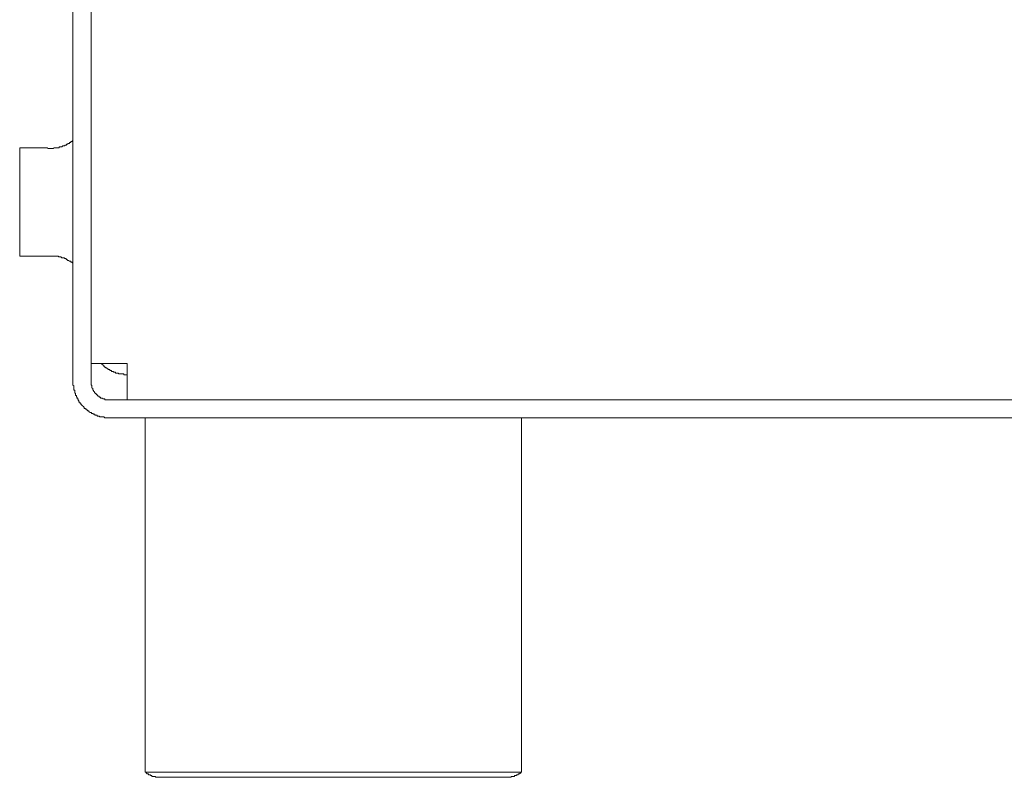
# Model space of a CAD drawing. Units: inches. Extents: x -190 to 454, y -605 to -139.
# Drawn here: x 305 to 359, y -485 to -442 of the extents above; entities that cross this region are included whole.
import ezdxf

# ---------------------------------------------------------------- set-up
doc = ezdxf.new("R2010")
doc.units = ezdxf.units.IN
doc.header["$MEASUREMENT"] = 0
doc.layers.add('图层 1', color=7, linetype='Continuous')

msp = doc.modelspace()

# ---------------------------------------------------------------- linework, layer by layer
at = {"layer": '图层 1', "color": 7, "lineweight": 9}
for points in [[(307.662, -421.448), (307.662, -462.51)], [(308.668, -423.891), (308.668, -462.51)], [(306.226, -449.497), (306.277, -449.543), (306.322, -449.543), (306.372, -449.543), (306.418, -449.543), (306.468, -449.543), (306.514, -449.543), (306.564, -449.543), (306.61, -449.497), (306.66, -449.497), (306.705, -449.497), (306.756, -449.497), (306.801, -449.497), (306.849, -449.497), (306.897, -449.497), (306.897, -449.444), (306.948, -449.444), (306.993, -449.444), (307.041, -449.444), (307.089, -449.396), (307.139, -449.396), (307.185, -449.396), (307.23, -449.351), (307.281, -449.351), (307.326, -449.301), (307.374, -449.301), (307.374, -449.255), (307.422, -449.255), (307.472, -449.255), (307.472, -449.205), (307.518, -449.205), (307.568, -449.157), (307.616, -449.157), (307.616, -449.109), (307.662, -449.109)], [(306.226, -449.497), (304.697, -449.497)], [(304.697, -449.497), (304.697, -452.51)], [(304.697, -452.51), (304.697, -455.524)], [(304.697, -455.524), (306.226, -455.524)], [(307.662, -455.956), (307.662, -455.905), (307.616, -455.905), (307.616, -455.86), (307.568, -455.86), (307.518, -455.81), (307.472, -455.81), (307.422, -455.764), (307.374, -455.764), (307.326, -455.716), (307.281, -455.716), (307.281, -455.666), (307.23, -455.666), (307.185, -455.666), (307.185, -455.618), (307.139, -455.618), (307.089, -455.618), (307.041, -455.618), (306.993, -455.572), (306.948, -455.572), (306.897, -455.572), (306.849, -455.572), (306.849, -455.524), (306.801, -455.524), (306.756, -455.524), (306.705, -455.524), (306.66, -455.524), (306.61, -455.524), (306.564, -455.524), (306.514, -455.524), (306.468, -455.524), (306.418, -455.524), (306.372, -455.524), (306.322, -455.524), (306.277, -455.524), (306.226, -455.524)], [(310.674, -461.506), (308.668, -461.506)], [(309.241, -461.506), (309.289, -461.552), (309.334, -461.602), (309.382, -461.602), (309.382, -461.647), (309.43, -461.698), (309.481, -461.698), (309.481, -461.743), (309.526, -461.743), (309.576, -461.794), (309.622, -461.794), (309.622, -461.842), (309.672, -461.842), (309.718, -461.842), (309.718, -461.89), (309.768, -461.89), (309.814, -461.89), (309.814, -461.94), (309.864, -461.94), (309.909, -461.94), (309.909, -461.983), (309.957, -461.983), (310.005, -461.983), (310.053, -462.031), (310.101, -462.031), (310.152, -462.031), (310.197, -462.031), (310.197, -462.079), (310.247, -462.079), (310.293, -462.079), (310.341, -462.079), (310.389, -462.079), (310.434, -462.079), (310.485, -462.079), (310.485, -462.127), (310.53, -462.127), (310.581, -462.127)], [(310.674, -463.517), (310.674, -461.506)], [(310.674, -462.127), (310.581, -462.127)], [(307.662, -462.51), (307.662, -462.561), (307.662, -462.606), (307.662, -462.651), (307.662, -462.702), (307.71, -462.747), (307.71, -462.798), (307.71, -462.848), (307.71, -462.894), (307.71, -462.939), (307.71, -462.99), (307.757, -462.99), (307.757, -463.037), (307.757, -463.085), (307.757, -463.133), (307.805, -463.179), (307.805, -463.229), (307.805, -463.277), (307.853, -463.277), (307.853, -463.323), (307.853, -463.376), (307.901, -463.376), (307.901, -463.421), (307.901, -463.469), (307.952, -463.469), (307.952, -463.517), (307.952, -463.565), (307.997, -463.565), (307.997, -463.615), (307.997, -463.661), (308.045, -463.661), (308.045, -463.706), (308.093, -463.706), (308.093, -463.756), (308.143, -463.802), (308.189, -463.85), (308.239, -463.9), (308.285, -463.948), (308.285, -463.996), (308.333, -463.996), (308.381, -464.044), (308.429, -464.044), (308.429, -464.09), (308.476, -464.09), (308.476, -464.14), (308.524, -464.14), (308.572, -464.185), (308.62, -464.236), (308.668, -464.236), (308.714, -464.284), (308.762, -464.284), (308.809, -464.329), (308.855, -464.329), (308.903, -464.38), (308.951, -464.38), (308.999, -464.38), (308.999, -464.428), (309.047, -464.428), (309.097, -464.428), (309.145, -464.428), (309.145, -464.473), (309.193, -464.473), (309.241, -464.473), (309.289, -464.473), (309.334, -464.473), (309.382, -464.473), (309.43, -464.523), (309.481, -464.523), (309.526, -464.523), (309.576, -464.523), (309.622, -464.523), (309.672, -464.523)], [(308.668, -462.51), (308.668, -462.561), (308.668, -462.606), (308.668, -462.651), (308.668, -462.702), (308.714, -462.702), (308.714, -462.747), (308.714, -462.798), (308.714, -462.848), (308.762, -462.894), (308.762, -462.939), (308.762, -462.99), (308.809, -462.99), (308.809, -463.037), (308.855, -463.085), (308.855, -463.133), (308.903, -463.133), (308.903, -463.179), (308.951, -463.179), (308.951, -463.229), (308.999, -463.229), (308.999, -463.277), (309.047, -463.277), (309.047, -463.323), (309.097, -463.323), (309.145, -463.376), (309.193, -463.376), (309.193, -463.421), (309.241, -463.421), (309.289, -463.421), (309.334, -463.469), (309.382, -463.469), (309.43, -463.469), (309.43, -463.517), (309.481, -463.517), (309.526, -463.517), (309.576, -463.517), (309.622, -463.517), (309.672, -463.517)], [(402.533, -463.517), (309.672, -463.517)], [(402.533, -464.523), (309.672, -464.523)], [(311.68, -464.523), (311.68, -484.239)], [(332.623, -484.239), (332.623, -464.523)], [(311.68, -484.239), (311.726, -484.239), (311.726, -484.285), (311.776, -484.285), (311.776, -484.333), (311.824, -484.333), (311.872, -484.333), (311.872, -484.378), (311.92, -484.378), (311.968, -484.378), (311.968, -484.426), (312.013, -484.426), (312.059, -484.426), (312.059, -484.479), (312.109, -484.479), (312.16, -484.479), (312.205, -484.479), (312.253, -484.479), (312.253, -484.525), (312.301, -484.525), (312.349, -484.525), (312.397, -484.525), (312.447, -484.525)], [(322.15, -484.239), (311.68, -484.239)], [(332.623, -484.239), (322.15, -484.239)], [(331.858, -484.525), (331.906, -484.525), (331.954, -484.525), (331.999, -484.525), (332.05, -484.525), (332.05, -484.479), (332.095, -484.479), (332.143, -484.479), (332.191, -484.479), (332.239, -484.479), (332.239, -484.426), (332.287, -484.426), (332.338, -484.426), (332.338, -484.378), (332.383, -484.378), (332.433, -484.378), (332.433, -484.333), (332.479, -484.333), (332.529, -484.333), (332.529, -484.285), (332.575, -484.285), (332.575, -484.239), (332.623, -484.239)], [(331.858, -484.525), (312.447, -484.525)]]:
    msp.add_lwpolyline(points, dxfattribs=at)

doc.saveas('drawing.dxf')
